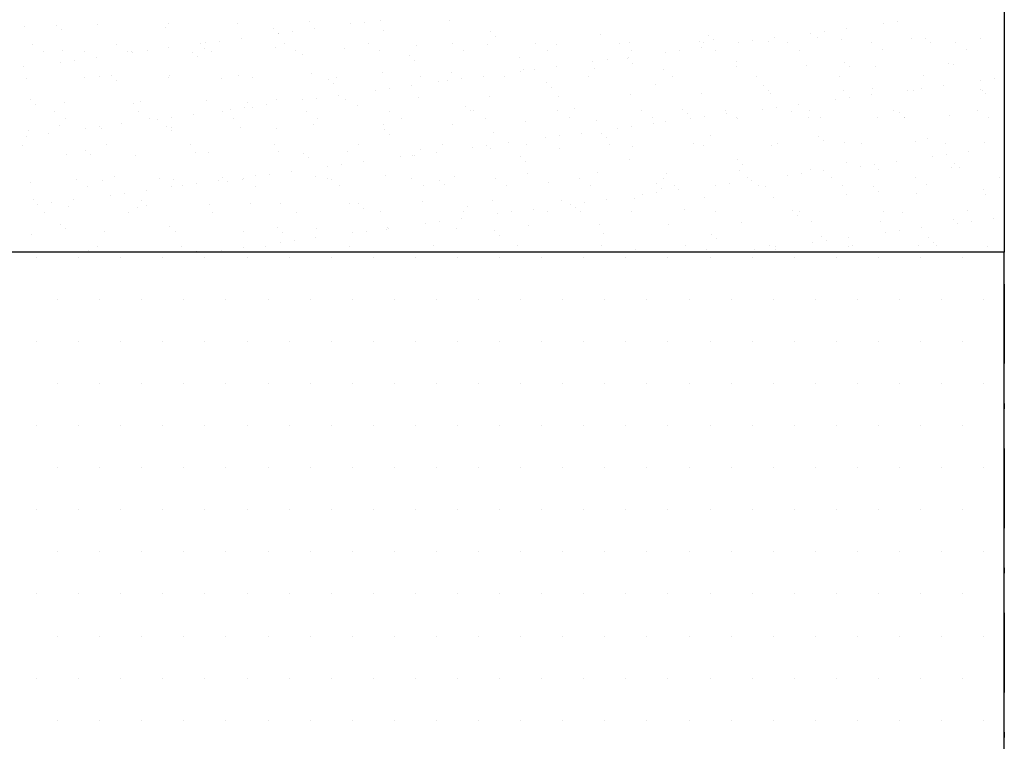
# Model space of a CAD drawing. Extents: x -4790669 to -2394592, y -9641653 to -4820322.
# Drawn here: x -2394685 to -2394667, y -4820779 to -4820765 of the extents above; entities that cross this region are included whole.
import ezdxf

# ---------------------------------------------------------------- set-up
doc = ezdxf.new("R2010")
doc.units = 0
doc.header["$MEASUREMENT"] = 0
doc.linetypes.add('TRATTOPUNTO', pattern=[1, 0.5, -0.25, 0, -0.25])
for name, color, linetype in [('R-Sez-Livelletta', 1, 'Continuous'), ('R-Tratt', 153, 'Continuous'), ('X-Cong', 3, 'Continuous')]:
    doc.layers.add(name, color=color, linetype=linetype)

msp = doc.modelspace()

# ---------------------------------------------------------------- linework, layer by layer
at = {"layer": 'R-Sez-Livelletta', "color": 7, "linetype": 'TRATTOPUNTO', "ltscale": 3}
msp.add_line((-2394666.756, -4820751.462), (-2394666.756, -4820811.462), dxfattribs=at)
at = {"layer": 'R-Sez-Livelletta'}
msp.add_line((-2394666.756, -4820769.462), (-2394741.756, -4820769.462), dxfattribs=at)
at = {"layer": 'R-Tratt'}
for p, q in [((-2394683.849, -4820765.164), (-2394683.849, -4820765.164)), ((-2394682.519, -4820765.147), (-2394682.519, -4820765.147)), ((-2394681.22, -4820765.153), (-2394681.22, -4820765.153)), ((-2394679.848, -4820765.103), (-2394679.848, -4820765.103)), ((-2394679.081, -4820765.156), (-2394679.081, -4820765.156)), ((-2394678.817, -4820765.122), (-2394678.817, -4820765.122)), ((-2394678.518, -4820765.086), (-2394678.518, -4820765.086)), ((-2394677.219, -4820765.093), (-2394677.219, -4820765.093)), ((-2394669.041, -4820765.15), (-2394669.041, -4820765.15)), ((-2394668.777, -4820765.115), (-2394668.777, -4820765.115)), ((-2394685.221, -4820765.213), (-2394685.221, -4820765.213)), ((-2394684.628, -4820765.181), (-2394684.628, -4820765.181)), ((-2394684.535, -4820765.267), (-2394684.535, -4820765.267)), ((-2394682.565, -4820765.226), (-2394682.565, -4820765.226)), ((-2394680.533, -4820765.243), (-2394680.533, -4820765.243)), ((-2394680.449, -4820765.336), (-2394680.449, -4820765.336)), ((-2394680.439, -4820765.329), (-2394680.439, -4820765.329)), ((-2394680.184, -4820765.302), (-2394680.184, -4820765.302)), ((-2394679.771, -4820765.247), (-2394679.771, -4820765.247)), ((-2394678.47, -4820765.288), (-2394678.47, -4820765.288)), ((-2394676.437, -4820765.306), (-2394676.437, -4820765.306)), ((-2394674.375, -4820765.351), (-2394674.375, -4820765.351)), ((-2394670.408, -4820765.33), (-2394670.408, -4820765.33)), ((-2394670.144, -4820765.295), (-2394670.144, -4820765.295)), ((-2394669.731, -4820765.241), (-2394669.731, -4820765.241)), ((-2394685.078, -4820765.539), (-2394685.078, -4820765.539)), ((-2394683.496, -4820765.536), (-2394683.496, -4820765.536)), ((-2394681.914, -4820765.533), (-2394681.914, -4820765.533)), ((-2394681.816, -4820765.516), (-2394681.816, -4820765.516)), ((-2394681.552, -4820765.482), (-2394681.552, -4820765.482)), ((-2394681.139, -4820765.427), (-2394681.139, -4820765.427)), ((-2394680.332, -4820765.531), (-2394680.332, -4820765.531)), ((-2394678.75, -4820765.528), (-2394678.75, -4820765.528)), ((-2394677.168, -4820765.525), (-2394677.168, -4820765.525)), ((-2394676.501, -4820765.546), (-2394676.501, -4820765.546)), ((-2394676.344, -4820765.392), (-2394676.344, -4820765.392)), ((-2394675.586, -4820765.522), (-2394675.586, -4820765.522)), ((-2394674.004, -4820765.519), (-2394674.004, -4820765.519)), ((-2394673.83, -4820765.503), (-2394673.83, -4820765.503)), ((-2394672.5, -4820765.486), (-2394672.5, -4820765.486)), ((-2394672.422, -4820765.516), (-2394672.422, -4820765.516)), ((-2394672.342, -4820765.368), (-2394672.342, -4820765.368)), ((-2394672.248, -4820765.454), (-2394672.248, -4820765.454)), ((-2394671.776, -4820765.51), (-2394671.776, -4820765.51)), ((-2394671.511, -4820765.475), (-2394671.511, -4820765.475)), ((-2394671.201, -4820765.492), (-2394671.201, -4820765.492)), ((-2394671.098, -4820765.421), (-2394671.098, -4820765.421)), ((-2394670.84, -4820765.513), (-2394670.84, -4820765.513)), ((-2394670.279, -4820765.413), (-2394670.279, -4820765.413)), ((-2394669.829, -4820765.442), (-2394669.829, -4820765.442)), ((-2394669.258, -4820765.51), (-2394669.258, -4820765.51)), ((-2394668.499, -4820765.425), (-2394668.499, -4820765.425)), ((-2394668.246, -4820765.431), (-2394668.246, -4820765.431)), ((-2394668.153, -4820765.516), (-2394668.153, -4820765.516)), ((-2394667.676, -4820765.508), (-2394667.676, -4820765.508)), ((-2394667.199, -4820765.432), (-2394667.199, -4820765.432)), ((-2394684.864, -4820765.676), (-2394684.864, -4820765.676)), ((-2394684.504, -4820765.666), (-2394684.504, -4820765.666)), ((-2394684.093, -4820765.672), (-2394684.093, -4820765.672)), ((-2394683.282, -4820765.673), (-2394683.282, -4820765.673)), ((-2394683.204, -4820765.672), (-2394683.204, -4820765.672)), ((-2394683.184, -4820765.696), (-2394683.184, -4820765.696)), ((-2394682.919, -4820765.662), (-2394682.919, -4820765.662)), ((-2394682.506, -4820765.607), (-2394682.506, -4820765.607)), ((-2394682.06, -4820765.689), (-2394682.06, -4820765.689)), ((-2394681.832, -4820765.623), (-2394681.832, -4820765.623)), ((-2394681.7, -4820765.67), (-2394681.7, -4820765.67)), ((-2394680.503, -4820765.606), (-2394680.503, -4820765.606)), ((-2394680.118, -4820765.667), (-2394680.118, -4820765.667)), ((-2394679.997, -4820765.734), (-2394679.997, -4820765.734)), ((-2394679.203, -4820765.612), (-2394679.203, -4820765.612)), ((-2394678.536, -4820765.664), (-2394678.536, -4820765.664)), ((-2394677.831, -4820765.563), (-2394677.831, -4820765.563)), ((-2394676.954, -4820765.661), (-2394676.954, -4820765.661)), ((-2394675.372, -4820765.658), (-2394675.372, -4820765.658)), ((-2394675.202, -4820765.552), (-2394675.202, -4820765.552)), ((-2394673.79, -4820765.655), (-2394673.79, -4820765.655)), ((-2394673.143, -4820765.69), (-2394673.143, -4820765.69)), ((-2394672.879, -4820765.655), (-2394672.879, -4820765.655)), ((-2394672.466, -4820765.601), (-2394672.466, -4820765.601)), ((-2394672.208, -4820765.653), (-2394672.208, -4820765.653)), ((-2394670.626, -4820765.65), (-2394670.626, -4820765.65)), ((-2394669.044, -4820765.647), (-2394669.044, -4820765.647)), ((-2394667.462, -4820765.644), (-2394667.462, -4820765.644)), ((-2394684.551, -4820765.876), (-2394684.551, -4820765.876)), ((-2394684.287, -4820765.842), (-2394684.287, -4820765.842)), ((-2394683.874, -4820765.787), (-2394683.874, -4820765.787)), ((-2394681.966, -4820765.775), (-2394681.966, -4820765.775)), ((-2394677.964, -4820765.752), (-2394677.964, -4820765.752)), ((-2394677.871, -4820765.837), (-2394677.871, -4820765.837)), ((-2394675.902, -4820765.797), (-2394675.902, -4820765.797)), ((-2394674.511, -4820765.87), (-2394674.511, -4820765.87)), ((-2394674.246, -4820765.835), (-2394674.246, -4820765.835)), ((-2394673.869, -4820765.814), (-2394673.869, -4820765.814)), ((-2394673.833, -4820765.781), (-2394673.833, -4820765.781)), ((-2394673.775, -4820765.9), (-2394673.775, -4820765.9)), ((-2394671.806, -4820765.859), (-2394671.806, -4820765.859)), ((-2394669.774, -4820765.876), (-2394669.774, -4820765.876)), ((-2394667.812, -4820765.902), (-2394667.812, -4820765.902)), ((-2394685.241, -4820765.967), (-2394685.241, -4820765.967)), ((-2394679.816, -4820766.082), (-2394679.816, -4820766.082)), ((-2394678.486, -4820766.065), (-2394678.486, -4820766.065)), ((-2394677.187, -4820766.071), (-2394677.187, -4820766.071)), ((-2394675.878, -4820766.05), (-2394675.878, -4820766.05)), ((-2394675.814, -4820766.022), (-2394675.814, -4820766.022)), ((-2394675.614, -4820766.015), (-2394675.614, -4820766.015)), ((-2394675.201, -4820765.961), (-2394675.201, -4820765.961)), ((-2394674.485, -4820766.005), (-2394674.485, -4820766.005)), ((-2394673.185, -4820766.011), (-2394673.185, -4820766.011)), ((-2394671.813, -4820765.962), (-2394671.813, -4820765.962)), ((-2394670.483, -4820765.945), (-2394670.483, -4820765.945)), ((-2394669.68, -4820765.962), (-2394669.68, -4820765.962)), ((-2394669.184, -4820765.951), (-2394669.184, -4820765.951)), ((-2394667.711, -4820765.921), (-2394667.711, -4820765.921)), ((-2394685.189, -4820766.192), (-2394685.189, -4820766.192)), ((-2394684.093, -4820766.167), (-2394684.093, -4820766.167)), ((-2394683.817, -4820766.142), (-2394683.817, -4820766.142)), ((-2394683.587, -4820766.135), (-2394683.587, -4820766.135)), ((-2394683.493, -4820766.221), (-2394683.493, -4820766.221)), ((-2394682.511, -4820766.164), (-2394682.511, -4820766.164)), ((-2394682.487, -4820766.125), (-2394682.487, -4820766.125)), ((-2394681.524, -4820766.18), (-2394681.524, -4820766.18)), ((-2394681.188, -4820766.132), (-2394681.188, -4820766.132)), ((-2394680.929, -4820766.161), (-2394680.929, -4820766.161)), ((-2394679.491, -4820766.198), (-2394679.491, -4820766.198)), ((-2394679.398, -4820766.283), (-2394679.398, -4820766.283)), ((-2394679.347, -4820766.158), (-2394679.347, -4820766.158)), ((-2394677.765, -4820766.155), (-2394677.765, -4820766.155)), ((-2394677.429, -4820766.242), (-2394677.429, -4820766.242)), ((-2394677.246, -4820766.23), (-2394677.246, -4820766.23)), ((-2394676.981, -4820766.195), (-2394676.981, -4820766.195)), ((-2394676.568, -4820766.141), (-2394676.568, -4820766.141)), ((-2394676.183, -4820766.153), (-2394676.183, -4820766.153)), ((-2394675.396, -4820766.26), (-2394675.396, -4820766.26)), ((-2394674.601, -4820766.15), (-2394674.601, -4820766.15)), ((-2394673.019, -4820766.147), (-2394673.019, -4820766.147)), ((-2394671.437, -4820766.144), (-2394671.437, -4820766.144)), ((-2394669.855, -4820766.141), (-2394669.855, -4820766.141)), ((-2394668.273, -4820766.138), (-2394668.273, -4820766.138)), ((-2394667.205, -4820766.223), (-2394667.205, -4820766.223)), ((-2394666.941, -4820766.189), (-2394666.941, -4820766.189)), ((-2394678.613, -4820766.41), (-2394678.613, -4820766.41)), ((-2394678.349, -4820766.375), (-2394678.349, -4820766.375)), ((-2394677.936, -4820766.321), (-2394677.936, -4820766.321)), ((-2394675.302, -4820766.346), (-2394675.302, -4820766.346)), ((-2394673.333, -4820766.305), (-2394673.333, -4820766.305)), ((-2394672.468, -4820766.464), (-2394672.468, -4820766.464)), ((-2394671.301, -4820766.322), (-2394671.301, -4820766.322)), ((-2394671.207, -4820766.408), (-2394671.207, -4820766.408)), ((-2394671.169, -4820766.471), (-2394671.169, -4820766.471)), ((-2394669.797, -4820766.421), (-2394669.797, -4820766.421)), ((-2394669.238, -4820766.367), (-2394669.238, -4820766.367)), ((-2394668.573, -4820766.403), (-2394668.573, -4820766.403)), ((-2394668.467, -4820766.404), (-2394668.467, -4820766.404)), ((-2394668.308, -4820766.369), (-2394668.308, -4820766.369)), ((-2394667.895, -4820766.314), (-2394667.895, -4820766.314)), ((-2394667.205, -4820766.385), (-2394667.205, -4820766.385)), ((-2394667.167, -4820766.41), (-2394667.167, -4820766.41)), ((-2394667.112, -4820766.47), (-2394667.112, -4820766.47)), ((-2394685.114, -4820766.581), (-2394685.114, -4820766.581)), ((-2394684.472, -4820766.645), (-2394684.472, -4820766.645)), ((-2394683.172, -4820766.651), (-2394683.172, -4820766.651)), ((-2394683.051, -4820766.626), (-2394683.051, -4820766.626)), ((-2394681.8, -4820766.602), (-2394681.8, -4820766.602)), ((-2394681.019, -4820766.643), (-2394681.019, -4820766.643)), ((-2394680.471, -4820766.585), (-2394680.471, -4820766.585)), ((-2394679.98, -4820766.59), (-2394679.98, -4820766.59)), ((-2394679.716, -4820766.555), (-2394679.716, -4820766.555)), ((-2394679.303, -4820766.501), (-2394679.303, -4820766.501)), ((-2394679.171, -4820766.591), (-2394679.171, -4820766.591)), ((-2394677.799, -4820766.542), (-2394677.799, -4820766.542)), ((-2394676.469, -4820766.525), (-2394676.469, -4820766.525)), ((-2394675.17, -4820766.531), (-2394675.17, -4820766.531)), ((-2394673.798, -4820766.481), (-2394673.798, -4820766.481)), ((-2394669.94, -4820766.583), (-2394669.94, -4820766.583)), ((-2394669.676, -4820766.549), (-2394669.676, -4820766.549)), ((-2394669.263, -4820766.494), (-2394669.263, -4820766.494)), ((-2394685.02, -4820766.667), (-2394685.02, -4820766.667)), ((-2394684.668, -4820766.811), (-2394684.668, -4820766.811)), ((-2394683.086, -4820766.808), (-2394683.086, -4820766.808)), ((-2394681.504, -4820766.805), (-2394681.504, -4820766.805)), ((-2394681.348, -4820766.77), (-2394681.348, -4820766.77)), ((-2394681.083, -4820766.735), (-2394681.083, -4820766.735)), ((-2394680.925, -4820766.729), (-2394680.925, -4820766.729)), ((-2394680.67, -4820766.681), (-2394680.67, -4820766.681)), ((-2394679.922, -4820766.803), (-2394679.922, -4820766.803)), ((-2394678.956, -4820766.688), (-2394678.956, -4820766.688)), ((-2394678.34, -4820766.8), (-2394678.34, -4820766.8)), ((-2394676.923, -4820766.706), (-2394676.923, -4820766.706)), ((-2394676.83, -4820766.792), (-2394676.83, -4820766.792)), ((-2394676.758, -4820766.797), (-2394676.758, -4820766.797)), ((-2394675.176, -4820766.794), (-2394675.176, -4820766.794)), ((-2394674.86, -4820766.751), (-2394674.86, -4820766.751)), ((-2394673.594, -4820766.791), (-2394673.594, -4820766.791)), ((-2394672.828, -4820766.768), (-2394672.828, -4820766.768)), ((-2394672.012, -4820766.788), (-2394672.012, -4820766.788)), ((-2394671.307, -4820766.763), (-2394671.307, -4820766.763)), ((-2394671.043, -4820766.729), (-2394671.043, -4820766.729)), ((-2394670.765, -4820766.813), (-2394670.765, -4820766.813)), ((-2394670.63, -4820766.674), (-2394670.63, -4820766.674)), ((-2394670.43, -4820766.785), (-2394670.43, -4820766.785)), ((-2394668.848, -4820766.782), (-2394668.848, -4820766.782)), ((-2394668.732, -4820766.831), (-2394668.732, -4820766.831)), ((-2394667.266, -4820766.78), (-2394667.266, -4820766.78)), ((-2394684.454, -4820766.948), (-2394684.454, -4820766.948)), ((-2394682.872, -4820766.945), (-2394682.872, -4820766.945)), ((-2394682.715, -4820766.95), (-2394682.715, -4820766.95)), ((-2394682.451, -4820766.915), (-2394682.451, -4820766.915)), ((-2394682.038, -4820766.861), (-2394682.038, -4820766.861)), ((-2394681.29, -4820766.942), (-2394681.29, -4820766.942)), ((-2394679.708, -4820766.939), (-2394679.708, -4820766.939)), ((-2394678.126, -4820766.936), (-2394678.126, -4820766.936)), ((-2394676.544, -4820766.933), (-2394676.544, -4820766.933)), ((-2394675.782, -4820767.001), (-2394675.782, -4820767.001)), ((-2394674.962, -4820766.93), (-2394674.962, -4820766.93)), ((-2394674.453, -4820766.984), (-2394674.453, -4820766.984)), ((-2394673.38, -4820766.928), (-2394673.38, -4820766.928)), ((-2394673.365, -4820767.034), (-2394673.365, -4820767.034)), ((-2394673.153, -4820766.99), (-2394673.153, -4820766.99)), ((-2394672.734, -4820766.854), (-2394672.734, -4820766.854)), ((-2394672.675, -4820766.943), (-2394672.675, -4820766.943)), ((-2394672.41, -4820766.909), (-2394672.41, -4820766.909)), ((-2394671.997, -4820766.854), (-2394671.997, -4820766.854)), ((-2394671.798, -4820766.925), (-2394671.798, -4820766.925)), ((-2394671.781, -4820766.941), (-2394671.781, -4820766.941)), ((-2394670.451, -4820766.924), (-2394670.451, -4820766.924)), ((-2394670.216, -4820766.922), (-2394670.216, -4820766.922)), ((-2394669.152, -4820766.93), (-2394669.152, -4820766.93)), ((-2394668.639, -4820766.916), (-2394668.639, -4820766.916)), ((-2394668.634, -4820766.919), (-2394668.634, -4820766.919)), ((-2394667.78, -4820766.881), (-2394667.78, -4820766.881)), ((-2394667.052, -4820766.916), (-2394667.052, -4820766.916)), ((-2394685.157, -4820767.171), (-2394685.157, -4820767.171)), ((-2394684.578, -4820767.072), (-2394684.578, -4820767.072)), ((-2394684.083, -4820767.13), (-2394684.083, -4820767.13)), ((-2394683.818, -4820767.095), (-2394683.818, -4820767.095)), ((-2394683.785, -4820767.121), (-2394683.785, -4820767.121)), ((-2394683.405, -4820767.041), (-2394683.405, -4820767.041)), ((-2394682.546, -4820767.089), (-2394682.546, -4820767.089)), ((-2394682.455, -4820767.104), (-2394682.455, -4820767.104)), ((-2394682.452, -4820767.175), (-2394682.452, -4820767.175)), ((-2394681.156, -4820767.11), (-2394681.156, -4820767.11)), ((-2394680.483, -4820767.134), (-2394680.483, -4820767.134)), ((-2394679.784, -4820767.061), (-2394679.784, -4820767.061)), ((-2394678.454, -4820767.044), (-2394678.454, -4820767.044)), ((-2394678.45, -4820767.152), (-2394678.45, -4820767.152)), ((-2394677.155, -4820767.05), (-2394677.155, -4820767.05)), ((-2394676.388, -4820767.197), (-2394676.388, -4820767.197)), ((-2394674.732, -4820767.214), (-2394674.732, -4820767.214)), ((-2394674.355, -4820767.214), (-2394674.355, -4820767.214)), ((-2394674.042, -4820767.124), (-2394674.042, -4820767.124)), ((-2394673.778, -4820767.089), (-2394673.778, -4820767.089)), ((-2394685.186, -4820767.275), (-2394685.186, -4820767.275)), ((-2394684.773, -4820767.221), (-2394684.773, -4820767.221)), ((-2394678.357, -4820767.237), (-2394678.357, -4820767.237)), ((-2394676.1, -4820767.394), (-2394676.1, -4820767.394)), ((-2394675.41, -4820767.304), (-2394675.41, -4820767.304)), ((-2394675.145, -4820767.269), (-2394675.145, -4820767.269)), ((-2394674.261, -4820767.3), (-2394674.261, -4820767.3)), ((-2394672.292, -4820767.259), (-2394672.292, -4820767.259)), ((-2394670.259, -4820767.276), (-2394670.259, -4820767.276)), ((-2394670.166, -4820767.362), (-2394670.166, -4820767.362)), ((-2394669.765, -4820767.4), (-2394669.765, -4820767.4)), ((-2394668.435, -4820767.383), (-2394668.435, -4820767.383)), ((-2394668.197, -4820767.321), (-2394668.197, -4820767.321)), ((-2394667.135, -4820767.389), (-2394667.135, -4820767.389)), ((-2394685.264, -4820767.442), (-2394685.264, -4820767.442)), ((-2394684.073, -4820767.535), (-2394684.073, -4820767.535)), ((-2394683.682, -4820767.439), (-2394683.682, -4820767.439)), ((-2394682.1, -4820767.436), (-2394682.1, -4820767.436)), ((-2394682.01, -4820767.58), (-2394682.01, -4820767.58)), ((-2394681.768, -4820767.58), (-2394681.768, -4820767.58)), ((-2394680.518, -4820767.433), (-2394680.518, -4820767.433)), ((-2394680.439, -4820767.564), (-2394680.439, -4820767.564)), ((-2394679.139, -4820767.57), (-2394679.139, -4820767.57)), ((-2394678.937, -4820767.43), (-2394678.937, -4820767.43)), ((-2394677.767, -4820767.52), (-2394677.767, -4820767.52)), ((-2394677.467, -4820767.574), (-2394677.467, -4820767.574)), ((-2394677.355, -4820767.427), (-2394677.355, -4820767.427)), ((-2394676.777, -4820767.484), (-2394676.777, -4820767.484)), ((-2394676.513, -4820767.449), (-2394676.513, -4820767.449)), ((-2394676.437, -4820767.503), (-2394676.437, -4820767.503)), ((-2394675.773, -4820767.425), (-2394675.773, -4820767.425)), ((-2394675.138, -4820767.51), (-2394675.138, -4820767.51)), ((-2394674.191, -4820767.422), (-2394674.191, -4820767.422)), ((-2394673.766, -4820767.46), (-2394673.766, -4820767.46)), ((-2394672.609, -4820767.419), (-2394672.609, -4820767.419)), ((-2394672.436, -4820767.443), (-2394672.436, -4820767.443)), ((-2394671.137, -4820767.449), (-2394671.137, -4820767.449)), ((-2394671.027, -4820767.416), (-2394671.027, -4820767.416)), ((-2394669.445, -4820767.413), (-2394669.445, -4820767.413)), ((-2394667.863, -4820767.41), (-2394667.863, -4820767.41)), ((-2394667.427, -4820767.568), (-2394667.427, -4820767.568)), ((-2394684.44, -4820767.624), (-2394684.44, -4820767.624)), ((-2394683.979, -4820767.621), (-2394683.979, -4820767.621)), ((-2394683.14, -4820767.63), (-2394683.14, -4820767.63)), ((-2394679.977, -4820767.597), (-2394679.977, -4820767.597)), ((-2394679.884, -4820767.683), (-2394679.884, -4820767.683)), ((-2394678.835, -4820767.754), (-2394678.835, -4820767.754)), ((-2394678.145, -4820767.664), (-2394678.145, -4820767.664)), ((-2394677.915, -4820767.642), (-2394677.915, -4820767.642)), ((-2394677.88, -4820767.629), (-2394677.88, -4820767.629)), ((-2394675.882, -4820767.66), (-2394675.882, -4820767.66)), ((-2394675.788, -4820767.746), (-2394675.788, -4820767.746)), ((-2394673.819, -4820767.705), (-2394673.819, -4820767.705)), ((-2394671.787, -4820767.722), (-2394671.787, -4820767.722)), ((-2394669.724, -4820767.767), (-2394669.724, -4820767.767)), ((-2394668.794, -4820767.748), (-2394668.794, -4820767.748)), ((-2394668.104, -4820767.657), (-2394668.104, -4820767.657)), ((-2394667.84, -4820767.622), (-2394667.84, -4820767.622)), ((-2394680.202, -4820767.934), (-2394680.202, -4820767.934)), ((-2394679.512, -4820767.844), (-2394679.512, -4820767.844)), ((-2394679.248, -4820767.809), (-2394679.248, -4820767.809)), ((-2394674.421, -4820767.963), (-2394674.421, -4820767.963)), ((-2394671.749, -4820767.92), (-2394671.749, -4820767.92)), ((-2394671.693, -4820767.808), (-2394671.693, -4820767.808)), ((-2394670.419, -4820767.903), (-2394670.419, -4820767.903)), ((-2394670.162, -4820767.928), (-2394670.162, -4820767.928)), ((-2394669.472, -4820767.837), (-2394669.472, -4820767.837)), ((-2394669.207, -4820767.802), (-2394669.207, -4820767.802)), ((-2394669.12, -4820767.909), (-2394669.12, -4820767.909)), ((-2394667.748, -4820767.859), (-2394667.748, -4820767.859)), ((-2394667.691, -4820767.785), (-2394667.691, -4820767.785)), ((-2394667.597, -4820767.87), (-2394667.597, -4820767.87)), ((-2394684.258, -4820768.083), (-2394684.258, -4820768.083)), ((-2394683.753, -4820768.1), (-2394683.753, -4820768.1)), ((-2394683.537, -4820768.026), (-2394683.537, -4820768.026)), ((-2394682.676, -4820768.08), (-2394682.676, -4820768.08)), ((-2394682.423, -4820768.083), (-2394682.423, -4820768.083)), ((-2394681.569, -4820768.114), (-2394681.569, -4820768.114)), ((-2394681.505, -4820768.043), (-2394681.505, -4820768.043)), ((-2394681.411, -4820768.129), (-2394681.411, -4820768.129)), ((-2394681.124, -4820768.089), (-2394681.124, -4820768.089)), ((-2394681.094, -4820768.078), (-2394681.094, -4820768.078)), ((-2394680.879, -4820768.024), (-2394680.879, -4820768.024)), ((-2394680.615, -4820767.989), (-2394680.615, -4820767.989)), ((-2394679.752, -4820768.04), (-2394679.752, -4820768.04)), ((-2394679.512, -4820768.075), (-2394679.512, -4820768.075)), ((-2394679.442, -4820768.088), (-2394679.442, -4820768.088)), ((-2394678.422, -4820768.023), (-2394678.422, -4820768.023)), ((-2394677.93, -4820768.072), (-2394677.93, -4820768.072)), ((-2394677.409, -4820768.106), (-2394677.409, -4820768.106)), ((-2394677.123, -4820768.029), (-2394677.123, -4820768.029)), ((-2394676.348, -4820768.069), (-2394676.348, -4820768.069)), ((-2394675.75, -4820767.98), (-2394675.75, -4820767.98)), ((-2394674.766, -4820768.066), (-2394674.766, -4820768.066)), ((-2394673.184, -4820768.063), (-2394673.184, -4820768.063)), ((-2394673.121, -4820767.969), (-2394673.121, -4820767.969)), ((-2394671.602, -4820768.06), (-2394671.602, -4820768.06)), ((-2394671.529, -4820768.108), (-2394671.529, -4820768.108)), ((-2394670.839, -4820768.017), (-2394670.839, -4820768.017)), ((-2394670.575, -4820767.982), (-2394670.575, -4820767.982)), ((-2394670.02, -4820768.057), (-2394670.02, -4820768.057)), ((-2394668.438, -4820768.055), (-2394668.438, -4820768.055)), ((-2394666.856, -4820768.052), (-2394666.856, -4820768.052)), ((-2394685.125, -4820768.149), (-2394685.125, -4820768.149)), ((-2394684.043, -4820768.22), (-2394684.043, -4820768.22)), ((-2394682.937, -4820768.294), (-2394682.937, -4820768.294)), ((-2394682.461, -4820768.217), (-2394682.461, -4820768.217)), ((-2394682.247, -4820768.204), (-2394682.247, -4820768.204)), ((-2394681.982, -4820768.169), (-2394681.982, -4820768.169)), ((-2394680.879, -4820768.214), (-2394680.879, -4820768.214)), ((-2394679.297, -4820768.211), (-2394679.297, -4820768.211)), ((-2394677.715, -4820768.208), (-2394677.715, -4820768.208)), ((-2394677.315, -4820768.192), (-2394677.315, -4820768.192)), ((-2394676.133, -4820768.205), (-2394676.133, -4820768.205)), ((-2394675.346, -4820768.151), (-2394675.346, -4820768.151)), ((-2394674.551, -4820768.203), (-2394674.551, -4820768.203)), ((-2394673.314, -4820768.168), (-2394673.314, -4820768.168)), ((-2394673.22, -4820768.254), (-2394673.22, -4820768.254)), ((-2394672.969, -4820768.2), (-2394672.969, -4820768.2)), ((-2394672.897, -4820768.288), (-2394672.897, -4820768.288)), ((-2394672.206, -4820768.197), (-2394672.206, -4820768.197)), ((-2394671.942, -4820768.162), (-2394671.942, -4820768.162)), ((-2394671.388, -4820768.197), (-2394671.388, -4820768.197)), ((-2394671.251, -4820768.213), (-2394671.251, -4820768.213)), ((-2394669.806, -4820768.194), (-2394669.806, -4820768.194)), ((-2394669.218, -4820768.23), (-2394669.218, -4820768.23)), ((-2394669.125, -4820768.316), (-2394669.125, -4820768.316)), ((-2394668.224, -4820768.191), (-2394668.224, -4820768.191)), ((-2394667.155, -4820768.275), (-2394667.155, -4820768.275)), ((-2394685.064, -4820768.472), (-2394685.064, -4820768.472)), ((-2394684.304, -4820768.475), (-2394684.304, -4820768.475)), ((-2394683.614, -4820768.384), (-2394683.614, -4820768.384)), ((-2394683.35, -4820768.349), (-2394683.35, -4820768.349)), ((-2394683.032, -4820768.489), (-2394683.032, -4820768.489)), ((-2394677.735, -4820768.499), (-2394677.735, -4820768.499)), ((-2394676.405, -4820768.482), (-2394676.405, -4820768.482)), ((-2394675.106, -4820768.488), (-2394675.106, -4820768.488)), ((-2394674.264, -4820768.468), (-2394674.264, -4820768.468)), ((-2394673.734, -4820768.439), (-2394673.734, -4820768.439)), ((-2394673.574, -4820768.377), (-2394673.574, -4820768.377)), ((-2394673.31, -4820768.342), (-2394673.31, -4820768.342)), ((-2394672.404, -4820768.422), (-2394672.404, -4820768.422)), ((-2394671.105, -4820768.428), (-2394671.105, -4820768.428)), ((-2394669.733, -4820768.379), (-2394669.733, -4820768.379)), ((-2394668.403, -4820768.362), (-2394668.403, -4820768.362)), ((-2394667.103, -4820768.368), (-2394667.103, -4820768.368)), ((-2394684.982, -4820768.564), (-2394684.982, -4820768.564)), ((-2394684.717, -4820768.529), (-2394684.717, -4820768.529)), ((-2394684.408, -4820768.603), (-2394684.408, -4820768.603)), ((-2394683.108, -4820768.609), (-2394683.108, -4820768.609)), ((-2394682.938, -4820768.575), (-2394682.938, -4820768.575)), ((-2394681.736, -4820768.559), (-2394681.736, -4820768.559)), ((-2394680.969, -4820768.534), (-2394680.969, -4820768.534)), ((-2394680.407, -4820768.542), (-2394680.407, -4820768.542)), ((-2394680.108, -4820768.705), (-2394680.108, -4820768.705)), ((-2394679.107, -4820768.549), (-2394679.107, -4820768.549)), ((-2394678.936, -4820768.552), (-2394678.936, -4820768.552)), ((-2394678.843, -4820768.637), (-2394678.843, -4820768.637)), ((-2394678.526, -4820768.702), (-2394678.526, -4820768.702)), ((-2394676.944, -4820768.7), (-2394676.944, -4820768.7)), ((-2394676.873, -4820768.597), (-2394676.873, -4820768.597)), ((-2394676.044, -4820768.702), (-2394676.044, -4820768.702)), ((-2394675.631, -4820768.648), (-2394675.631, -4820768.648)), ((-2394675.362, -4820768.697), (-2394675.362, -4820768.697)), ((-2394674.941, -4820768.557), (-2394674.941, -4820768.557)), ((-2394674.841, -4820768.614), (-2394674.841, -4820768.614)), ((-2394674.747, -4820768.7), (-2394674.747, -4820768.7)), ((-2394674.677, -4820768.522), (-2394674.677, -4820768.522)), ((-2394673.78, -4820768.694), (-2394673.78, -4820768.694)), ((-2394672.778, -4820768.659), (-2394672.778, -4820768.659)), ((-2394672.198, -4820768.691), (-2394672.198, -4820768.691)), ((-2394670.745, -4820768.676), (-2394670.745, -4820768.676)), ((-2394670.616, -4820768.688), (-2394670.616, -4820768.688)), ((-2394669.034, -4820768.685), (-2394669.034, -4820768.685)), ((-2394667.452, -4820768.682), (-2394667.452, -4820768.682)), ((-2394684.854, -4820768.714), (-2394684.854, -4820768.714)), ((-2394683.272, -4820768.711), (-2394683.272, -4820768.711)), ((-2394681.69, -4820768.708), (-2394681.69, -4820768.708)), ((-2394677.412, -4820768.882), (-2394677.412, -4820768.882)), ((-2394676.999, -4820768.828), (-2394676.999, -4820768.828)), ((-2394676.309, -4820768.737), (-2394676.309, -4820768.737)), ((-2394670.652, -4820768.762), (-2394670.652, -4820768.762)), ((-2394670.387, -4820768.881), (-2394670.387, -4820768.881)), ((-2394669.088, -4820768.888), (-2394669.088, -4820768.888)), ((-2394668.683, -4820768.721), (-2394668.683, -4820768.721)), ((-2394667.716, -4820768.838), (-2394667.716, -4820768.838)), ((-2394667.371, -4820768.876), (-2394667.371, -4820768.876)), ((-2394666.958, -4820768.821), (-2394666.958, -4820768.821)), ((-2394684.559, -4820768.935), (-2394684.559, -4820768.935)), ((-2394684.465, -4820769.021), (-2394684.465, -4820769.021)), ((-2394682.496, -4820768.98), (-2394682.496, -4820768.98)), ((-2394682.391, -4820769.062), (-2394682.391, -4820769.062)), ((-2394681.092, -4820769.068), (-2394681.092, -4820769.068)), ((-2394680.463, -4820768.997), (-2394680.463, -4820768.997)), ((-2394679.72, -4820769.019), (-2394679.72, -4820769.019)), ((-2394678.779, -4820769.062), (-2394678.779, -4820769.062)), ((-2394678.401, -4820769.042), (-2394678.401, -4820769.042)), ((-2394678.39, -4820769.002), (-2394678.39, -4820769.002)), ((-2394678.366, -4820769.008), (-2394678.366, -4820769.008)), ((-2394677.676, -4820768.917), (-2394677.676, -4820768.917)), ((-2394677.091, -4820769.008), (-2394677.091, -4820769.008)), ((-2394676.368, -4820769.06), (-2394676.368, -4820769.06)), ((-2394675.718, -4820768.958), (-2394675.718, -4820768.958)), ((-2394674.389, -4820768.942), (-2394674.389, -4820768.942)), ((-2394673.089, -4820768.948), (-2394673.089, -4820768.948)), ((-2394671.717, -4820768.898), (-2394671.717, -4820768.898)), ((-2394668.739, -4820769.056), (-2394668.739, -4820769.056)), ((-2394668.326, -4820769.001), (-2394668.326, -4820769.001)), ((-2394667.636, -4820768.911), (-2394667.636, -4820768.911)), ((-2394685.093, -4820769.128), (-2394685.093, -4820769.128)), ((-2394683.721, -4820769.079), (-2394683.721, -4820769.079)), ((-2394680.37, -4820769.083), (-2394680.37, -4820769.083)), ((-2394680.147, -4820769.242), (-2394680.147, -4820769.242)), ((-2394679.734, -4820769.188), (-2394679.734, -4820769.188)), ((-2394679.044, -4820769.097), (-2394679.044, -4820769.097)), ((-2394676.274, -4820769.146), (-2394676.274, -4820769.146)), ((-2394674.305, -4820769.105), (-2394674.305, -4820769.105)), ((-2394672.272, -4820769.122), (-2394672.272, -4820769.122)), ((-2394672.179, -4820769.208), (-2394672.179, -4820769.208)), ((-2394670.21, -4820769.167), (-2394670.21, -4820769.167)), ((-2394670.106, -4820769.236), (-2394670.106, -4820769.236)), ((-2394669.693, -4820769.182), (-2394669.693, -4820769.182)), ((-2394669.003, -4820769.091), (-2394669.003, -4820769.091)), ((-2394668.177, -4820769.185), (-2394668.177, -4820769.185)), ((-2394684.023, -4820769.426), (-2394684.023, -4820769.426)), ((-2394683.847, -4820769.355), (-2394683.847, -4820769.355)), ((-2394682.265, -4820769.353), (-2394682.265, -4820769.353)), ((-2394681.99, -4820769.443), (-2394681.99, -4820769.443)), ((-2394681.514, -4820769.422), (-2394681.514, -4820769.422)), ((-2394681.101, -4820769.368), (-2394681.101, -4820769.368)), ((-2394680.683, -4820769.35), (-2394680.683, -4820769.35)), ((-2394680.411, -4820769.277), (-2394680.411, -4820769.277)), ((-2394679.101, -4820769.347), (-2394679.101, -4820769.347)), ((-2394677.519, -4820769.344), (-2394677.519, -4820769.344)), ((-2394675.937, -4820769.341), (-2394675.937, -4820769.341)), ((-2394674.355, -4820769.338), (-2394674.355, -4820769.338)), ((-2394673.702, -4820769.418), (-2394673.702, -4820769.418)), ((-2394672.773, -4820769.335), (-2394672.773, -4820769.335)), ((-2394672.372, -4820769.401), (-2394672.372, -4820769.401)), ((-2394671.474, -4820769.416), (-2394671.474, -4820769.416)), ((-2394671.191, -4820769.332), (-2394671.191, -4820769.332)), ((-2394671.073, -4820769.407), (-2394671.073, -4820769.407)), ((-2394671.061, -4820769.362), (-2394671.061, -4820769.362)), ((-2394670.371, -4820769.271), (-2394670.371, -4820769.271)), ((-2394669.701, -4820769.358), (-2394669.701, -4820769.358)), ((-2394669.609, -4820769.33), (-2394669.609, -4820769.33)), ((-2394668.371, -4820769.341), (-2394668.371, -4820769.341)), ((-2394668.083, -4820769.27), (-2394668.083, -4820769.27)), ((-2394668.027, -4820769.327), (-2394668.027, -4820769.327)), ((-2394667.071, -4820769.347), (-2394667.071, -4820769.347)), ((-2394685.003, -4820769.555), (-2394685.003, -4820769.555)), ((-2394684.209, -4820769.555), (-2394684.209, -4820769.555)), ((-2394683.415, -4820769.555), (-2394683.415, -4820769.555)), ((-2394682.622, -4820769.555), (-2394682.622, -4820769.555)), ((-2394681.828, -4820769.555), (-2394681.828, -4820769.555)), ((-2394681.778, -4820769.457), (-2394681.778, -4820769.457)), ((-2394681.034, -4820769.555), (-2394681.034, -4820769.555)), ((-2394680.24, -4820769.555), (-2394680.24, -4820769.555)), ((-2394679.447, -4820769.555), (-2394679.447, -4820769.555)), ((-2394678.653, -4820769.555), (-2394678.653, -4820769.555)), ((-2394677.859, -4820769.555), (-2394677.859, -4820769.555)), ((-2394677.065, -4820769.555), (-2394677.065, -4820769.555)), ((-2394676.373, -4820769.461), (-2394676.373, -4820769.461)), ((-2394676.272, -4820769.555), (-2394676.272, -4820769.555)), ((-2394675.478, -4820769.555), (-2394675.478, -4820769.555)), ((-2394674.684, -4820769.555), (-2394674.684, -4820769.555)), ((-2394673.89, -4820769.555), (-2394673.89, -4820769.555)), ((-2394673.097, -4820769.555), (-2394673.097, -4820769.555)), ((-2394672.303, -4820769.555), (-2394672.303, -4820769.555)), ((-2394671.738, -4820769.451), (-2394671.738, -4820769.451)), ((-2394671.509, -4820769.555), (-2394671.509, -4820769.555)), ((-2394670.715, -4820769.555), (-2394670.715, -4820769.555)), ((-2394669.922, -4820769.555), (-2394669.922, -4820769.555)), ((-2394669.128, -4820769.555), (-2394669.128, -4820769.555)), ((-2394668.334, -4820769.555), (-2394668.334, -4820769.555)), ((-2394667.54, -4820769.555), (-2394667.54, -4820769.555)), ((-2394684.606, -4820770.349), (-2394684.606, -4820770.349)), ((-2394683.812, -4820770.349), (-2394683.812, -4820770.349)), ((-2394683.018, -4820770.349), (-2394683.018, -4820770.349)), ((-2394682.225, -4820770.349), (-2394682.225, -4820770.349)), ((-2394681.431, -4820770.349), (-2394681.431, -4820770.349)), ((-2394680.637, -4820770.349), (-2394680.637, -4820770.349)), ((-2394679.843, -4820770.349), (-2394679.843, -4820770.349)), ((-2394679.05, -4820770.349), (-2394679.05, -4820770.349)), ((-2394678.256, -4820770.349), (-2394678.256, -4820770.349)), ((-2394677.462, -4820770.349), (-2394677.462, -4820770.349)), ((-2394676.668, -4820770.349), (-2394676.668, -4820770.349)), ((-2394675.875, -4820770.349), (-2394675.875, -4820770.349)), ((-2394675.081, -4820770.349), (-2394675.081, -4820770.349)), ((-2394674.287, -4820770.349), (-2394674.287, -4820770.349)), ((-2394673.493, -4820770.349), (-2394673.493, -4820770.349)), ((-2394672.7, -4820770.349), (-2394672.7, -4820770.349)), ((-2394671.906, -4820770.349), (-2394671.906, -4820770.349)), ((-2394671.112, -4820770.349), (-2394671.112, -4820770.349)), ((-2394670.318, -4820770.349), (-2394670.318, -4820770.349)), ((-2394669.525, -4820770.349), (-2394669.525, -4820770.349)), ((-2394668.731, -4820770.349), (-2394668.731, -4820770.349)), ((-2394667.937, -4820770.349), (-2394667.937, -4820770.349)), ((-2394667.143, -4820770.349), (-2394667.143, -4820770.349)), ((-2394685.003, -4820771.143), (-2394685.003, -4820771.143)), ((-2394684.209, -4820771.143), (-2394684.209, -4820771.143)), ((-2394683.415, -4820771.143), (-2394683.415, -4820771.143)), ((-2394682.622, -4820771.143), (-2394682.622, -4820771.143)), ((-2394681.828, -4820771.143), (-2394681.828, -4820771.143)), ((-2394681.034, -4820771.143), (-2394681.034, -4820771.143)), ((-2394680.24, -4820771.143), (-2394680.24, -4820771.143)), ((-2394679.447, -4820771.143), (-2394679.447, -4820771.143)), ((-2394678.653, -4820771.143), (-2394678.653, -4820771.143)), ((-2394677.859, -4820771.143), (-2394677.859, -4820771.143)), ((-2394677.065, -4820771.143), (-2394677.065, -4820771.143)), ((-2394676.272, -4820771.143), (-2394676.272, -4820771.143)), ((-2394675.478, -4820771.143), (-2394675.478, -4820771.143)), ((-2394674.684, -4820771.143), (-2394674.684, -4820771.143)), ((-2394673.89, -4820771.143), (-2394673.89, -4820771.143)), ((-2394673.097, -4820771.143), (-2394673.097, -4820771.143)), ((-2394672.303, -4820771.143), (-2394672.303, -4820771.143)), ((-2394671.509, -4820771.143), (-2394671.509, -4820771.143)), ((-2394670.715, -4820771.143), (-2394670.715, -4820771.143)), ((-2394669.922, -4820771.143), (-2394669.922, -4820771.143)), ((-2394669.128, -4820771.143), (-2394669.128, -4820771.143)), ((-2394668.334, -4820771.143), (-2394668.334, -4820771.143)), ((-2394667.54, -4820771.143), (-2394667.54, -4820771.143)), ((-2394684.606, -4820771.937), (-2394684.606, -4820771.937)), ((-2394683.812, -4820771.937), (-2394683.812, -4820771.937)), ((-2394683.018, -4820771.937), (-2394683.018, -4820771.937)), ((-2394682.225, -4820771.937), (-2394682.225, -4820771.937)), ((-2394681.431, -4820771.937), (-2394681.431, -4820771.937)), ((-2394680.637, -4820771.937), (-2394680.637, -4820771.937)), ((-2394679.843, -4820771.937), (-2394679.843, -4820771.937)), ((-2394679.05, -4820771.937), (-2394679.05, -4820771.937)), ((-2394678.256, -4820771.937), (-2394678.256, -4820771.937)), ((-2394677.462, -4820771.937), (-2394677.462, -4820771.937)), ((-2394676.668, -4820771.937), (-2394676.668, -4820771.937)), ((-2394675.875, -4820771.937), (-2394675.875, -4820771.937)), ((-2394675.081, -4820771.937), (-2394675.081, -4820771.937)), ((-2394674.287, -4820771.937), (-2394674.287, -4820771.937)), ((-2394673.493, -4820771.937), (-2394673.493, -4820771.937)), ((-2394672.7, -4820771.937), (-2394672.7, -4820771.937)), ((-2394671.906, -4820771.937), (-2394671.906, -4820771.937)), ((-2394671.112, -4820771.937), (-2394671.112, -4820771.937)), ((-2394670.318, -4820771.937), (-2394670.318, -4820771.937)), ((-2394669.525, -4820771.937), (-2394669.525, -4820771.937)), ((-2394668.731, -4820771.937), (-2394668.731, -4820771.937)), ((-2394667.937, -4820771.937), (-2394667.937, -4820771.937)), ((-2394667.143, -4820771.937), (-2394667.143, -4820771.937)), ((-2394685.003, -4820772.73), (-2394685.003, -4820772.73)), ((-2394684.209, -4820772.73), (-2394684.209, -4820772.73)), ((-2394683.415, -4820772.73), (-2394683.415, -4820772.73)), ((-2394682.622, -4820772.73), (-2394682.622, -4820772.73)), ((-2394681.828, -4820772.73), (-2394681.828, -4820772.73)), ((-2394681.034, -4820772.73), (-2394681.034, -4820772.73)), ((-2394680.24, -4820772.73), (-2394680.24, -4820772.73)), ((-2394679.447, -4820772.73), (-2394679.447, -4820772.73)), ((-2394678.653, -4820772.73), (-2394678.653, -4820772.73)), ((-2394677.859, -4820772.73), (-2394677.859, -4820772.73)), ((-2394677.065, -4820772.73), (-2394677.065, -4820772.73)), ((-2394676.272, -4820772.73), (-2394676.272, -4820772.73)), ((-2394675.478, -4820772.73), (-2394675.478, -4820772.73)), ((-2394674.684, -4820772.73), (-2394674.684, -4820772.73)), ((-2394673.89, -4820772.73), (-2394673.89, -4820772.73)), ((-2394673.097, -4820772.73), (-2394673.097, -4820772.73)), ((-2394672.303, -4820772.73), (-2394672.303, -4820772.73)), ((-2394671.509, -4820772.73), (-2394671.509, -4820772.73)), ((-2394670.715, -4820772.73), (-2394670.715, -4820772.73)), ((-2394669.922, -4820772.73), (-2394669.922, -4820772.73)), ((-2394669.128, -4820772.73), (-2394669.128, -4820772.73)), ((-2394668.334, -4820772.73), (-2394668.334, -4820772.73)), ((-2394667.54, -4820772.73), (-2394667.54, -4820772.73)), ((-2394684.606, -4820773.524), (-2394684.606, -4820773.524)), ((-2394683.812, -4820773.524), (-2394683.812, -4820773.524)), ((-2394683.018, -4820773.524), (-2394683.018, -4820773.524)), ((-2394682.225, -4820773.524), (-2394682.225, -4820773.524)), ((-2394681.431, -4820773.524), (-2394681.431, -4820773.524)), ((-2394680.637, -4820773.524), (-2394680.637, -4820773.524)), ((-2394679.843, -4820773.524), (-2394679.843, -4820773.524)), ((-2394679.05, -4820773.524), (-2394679.05, -4820773.524)), ((-2394678.256, -4820773.524), (-2394678.256, -4820773.524)), ((-2394677.462, -4820773.524), (-2394677.462, -4820773.524)), ((-2394676.668, -4820773.524), (-2394676.668, -4820773.524)), ((-2394675.875, -4820773.524), (-2394675.875, -4820773.524)), ((-2394675.081, -4820773.524), (-2394675.081, -4820773.524)), ((-2394674.287, -4820773.524), (-2394674.287, -4820773.524)), ((-2394673.493, -4820773.524), (-2394673.493, -4820773.524)), ((-2394672.7, -4820773.524), (-2394672.7, -4820773.524)), ((-2394671.906, -4820773.524), (-2394671.906, -4820773.524)), ((-2394671.112, -4820773.524), (-2394671.112, -4820773.524)), ((-2394670.318, -4820773.524), (-2394670.318, -4820773.524)), ((-2394669.525, -4820773.524), (-2394669.525, -4820773.524)), ((-2394668.731, -4820773.524), (-2394668.731, -4820773.524)), ((-2394667.937, -4820773.524), (-2394667.937, -4820773.524)), ((-2394667.143, -4820773.524), (-2394667.143, -4820773.524)), ((-2394685.003, -4820774.318), (-2394685.003, -4820774.318)), ((-2394684.209, -4820774.318), (-2394684.209, -4820774.318)), ((-2394683.415, -4820774.318), (-2394683.415, -4820774.318)), ((-2394682.622, -4820774.318), (-2394682.622, -4820774.318)), ((-2394681.828, -4820774.318), (-2394681.828, -4820774.318)), ((-2394681.034, -4820774.318), (-2394681.034, -4820774.318)), ((-2394680.24, -4820774.318), (-2394680.24, -4820774.318)), ((-2394679.447, -4820774.318), (-2394679.447, -4820774.318)), ((-2394678.653, -4820774.318), (-2394678.653, -4820774.318)), ((-2394677.859, -4820774.318), (-2394677.859, -4820774.318)), ((-2394677.065, -4820774.318), (-2394677.065, -4820774.318)), ((-2394676.272, -4820774.318), (-2394676.272, -4820774.318)), ((-2394675.478, -4820774.318), (-2394675.478, -4820774.318)), ((-2394674.684, -4820774.318), (-2394674.684, -4820774.318)), ((-2394673.89, -4820774.318), (-2394673.89, -4820774.318)), ((-2394673.097, -4820774.318), (-2394673.097, -4820774.318)), ((-2394672.303, -4820774.318), (-2394672.303, -4820774.318)), ((-2394671.509, -4820774.318), (-2394671.509, -4820774.318)), ((-2394670.715, -4820774.318), (-2394670.715, -4820774.318)), ((-2394669.922, -4820774.318), (-2394669.922, -4820774.318)), ((-2394669.128, -4820774.318), (-2394669.128, -4820774.318)), ((-2394668.334, -4820774.318), (-2394668.334, -4820774.318)), ((-2394667.54, -4820774.318), (-2394667.54, -4820774.318)), ((-2394684.606, -4820775.112), (-2394684.606, -4820775.112)), ((-2394683.812, -4820775.112), (-2394683.812, -4820775.112)), ((-2394683.018, -4820775.112), (-2394683.018, -4820775.112)), ((-2394682.225, -4820775.112), (-2394682.225, -4820775.112)), ((-2394681.431, -4820775.112), (-2394681.431, -4820775.112)), ((-2394680.637, -4820775.112), (-2394680.637, -4820775.112)), ((-2394679.843, -4820775.112), (-2394679.843, -4820775.112)), ((-2394679.05, -4820775.112), (-2394679.05, -4820775.112)), ((-2394678.256, -4820775.112), (-2394678.256, -4820775.112)), ((-2394677.462, -4820775.112), (-2394677.462, -4820775.112)), ((-2394676.668, -4820775.112), (-2394676.668, -4820775.112)), ((-2394675.875, -4820775.112), (-2394675.875, -4820775.112)), ((-2394675.081, -4820775.112), (-2394675.081, -4820775.112)), ((-2394674.287, -4820775.112), (-2394674.287, -4820775.112)), ((-2394673.493, -4820775.112), (-2394673.493, -4820775.112)), ((-2394672.7, -4820775.112), (-2394672.7, -4820775.112)), ((-2394671.906, -4820775.112), (-2394671.906, -4820775.112)), ((-2394671.112, -4820775.112), (-2394671.112, -4820775.112)), ((-2394670.318, -4820775.112), (-2394670.318, -4820775.112)), ((-2394669.525, -4820775.112), (-2394669.525, -4820775.112)), ((-2394668.731, -4820775.112), (-2394668.731, -4820775.112)), ((-2394667.937, -4820775.112), (-2394667.937, -4820775.112)), ((-2394667.143, -4820775.112), (-2394667.143, -4820775.112)), ((-2394685.003, -4820775.905), (-2394685.003, -4820775.905)), ((-2394684.209, -4820775.905), (-2394684.209, -4820775.905)), ((-2394683.415, -4820775.905), (-2394683.415, -4820775.905)), ((-2394682.622, -4820775.905), (-2394682.622, -4820775.905)), ((-2394681.828, -4820775.905), (-2394681.828, -4820775.905)), ((-2394681.034, -4820775.905), (-2394681.034, -4820775.905)), ((-2394680.24, -4820775.905), (-2394680.24, -4820775.905)), ((-2394679.447, -4820775.905), (-2394679.447, -4820775.905)), ((-2394678.653, -4820775.905), (-2394678.653, -4820775.905)), ((-2394677.859, -4820775.905), (-2394677.859, -4820775.905)), ((-2394677.065, -4820775.905), (-2394677.065, -4820775.905)), ((-2394676.272, -4820775.905), (-2394676.272, -4820775.905)), ((-2394675.478, -4820775.905), (-2394675.478, -4820775.905)), ((-2394674.684, -4820775.905), (-2394674.684, -4820775.905)), ((-2394673.89, -4820775.905), (-2394673.89, -4820775.905)), ((-2394673.097, -4820775.905), (-2394673.097, -4820775.905)), ((-2394672.303, -4820775.905), (-2394672.303, -4820775.905)), ((-2394671.509, -4820775.905), (-2394671.509, -4820775.905)), ((-2394670.715, -4820775.905), (-2394670.715, -4820775.905)), ((-2394669.922, -4820775.905), (-2394669.922, -4820775.905)), ((-2394669.128, -4820775.905), (-2394669.128, -4820775.905)), ((-2394668.334, -4820775.905), (-2394668.334, -4820775.905)), ((-2394667.54, -4820775.905), (-2394667.54, -4820775.905)), ((-2394684.606, -4820776.699), (-2394684.606, -4820776.699)), ((-2394683.812, -4820776.699), (-2394683.812, -4820776.699)), ((-2394683.018, -4820776.699), (-2394683.018, -4820776.699)), ((-2394682.225, -4820776.699), (-2394682.225, -4820776.699)), ((-2394681.431, -4820776.699), (-2394681.431, -4820776.699)), ((-2394680.637, -4820776.699), (-2394680.637, -4820776.699)), ((-2394679.843, -4820776.699), (-2394679.843, -4820776.699)), ((-2394679.05, -4820776.699), (-2394679.05, -4820776.699)), ((-2394678.256, -4820776.699), (-2394678.256, -4820776.699)), ((-2394677.462, -4820776.699), (-2394677.462, -4820776.699)), ((-2394676.668, -4820776.699), (-2394676.668, -4820776.699)), ((-2394675.875, -4820776.699), (-2394675.875, -4820776.699)), ((-2394675.081, -4820776.699), (-2394675.081, -4820776.699)), ((-2394674.287, -4820776.699), (-2394674.287, -4820776.699)), ((-2394673.493, -4820776.699), (-2394673.493, -4820776.699)), ((-2394672.7, -4820776.699), (-2394672.7, -4820776.699)), ((-2394671.906, -4820776.699), (-2394671.906, -4820776.699)), ((-2394671.112, -4820776.699), (-2394671.112, -4820776.699)), ((-2394670.318, -4820776.699), (-2394670.318, -4820776.699)), ((-2394669.525, -4820776.699), (-2394669.525, -4820776.699)), ((-2394668.731, -4820776.699), (-2394668.731, -4820776.699)), ((-2394667.937, -4820776.699), (-2394667.937, -4820776.699)), ((-2394667.143, -4820776.699), (-2394667.143, -4820776.699)), ((-2394685.003, -4820777.493), (-2394685.003, -4820777.493)), ((-2394684.209, -4820777.493), (-2394684.209, -4820777.493)), ((-2394683.415, -4820777.493), (-2394683.415, -4820777.493)), ((-2394682.622, -4820777.493), (-2394682.622, -4820777.493)), ((-2394681.828, -4820777.493), (-2394681.828, -4820777.493)), ((-2394681.034, -4820777.493), (-2394681.034, -4820777.493)), ((-2394680.24, -4820777.493), (-2394680.24, -4820777.493)), ((-2394679.447, -4820777.493), (-2394679.447, -4820777.493)), ((-2394678.653, -4820777.493), (-2394678.653, -4820777.493)), ((-2394677.859, -4820777.493), (-2394677.859, -4820777.493)), ((-2394677.065, -4820777.493), (-2394677.065, -4820777.493)), ((-2394676.272, -4820777.493), (-2394676.272, -4820777.493)), ((-2394675.478, -4820777.493), (-2394675.478, -4820777.493)), ((-2394674.684, -4820777.493), (-2394674.684, -4820777.493)), ((-2394673.89, -4820777.493), (-2394673.89, -4820777.493)), ((-2394673.097, -4820777.493), (-2394673.097, -4820777.493)), ((-2394672.303, -4820777.493), (-2394672.303, -4820777.493)), ((-2394671.509, -4820777.493), (-2394671.509, -4820777.493)), ((-2394670.715, -4820777.493), (-2394670.715, -4820777.493)), ((-2394669.922, -4820777.493), (-2394669.922, -4820777.493)), ((-2394669.128, -4820777.493), (-2394669.128, -4820777.493)), ((-2394668.334, -4820777.493), (-2394668.334, -4820777.493)), ((-2394667.54, -4820777.493), (-2394667.54, -4820777.493)), ((-2394684.606, -4820778.287), (-2394684.606, -4820778.287)), ((-2394683.812, -4820778.287), (-2394683.812, -4820778.287)), ((-2394683.018, -4820778.287), (-2394683.018, -4820778.287)), ((-2394682.225, -4820778.287), (-2394682.225, -4820778.287)), ((-2394681.431, -4820778.287), (-2394681.431, -4820778.287)), ((-2394680.637, -4820778.287), (-2394680.637, -4820778.287)), ((-2394679.843, -4820778.287), (-2394679.843, -4820778.287)), ((-2394679.05, -4820778.287), (-2394679.05, -4820778.287)), ((-2394678.256, -4820778.287), (-2394678.256, -4820778.287)), ((-2394677.462, -4820778.287), (-2394677.462, -4820778.287)), ((-2394676.668, -4820778.287), (-2394676.668, -4820778.287)), ((-2394675.875, -4820778.287), (-2394675.875, -4820778.287)), ((-2394675.081, -4820778.287), (-2394675.081, -4820778.287)), ((-2394674.287, -4820778.287), (-2394674.287, -4820778.287)), ((-2394673.493, -4820778.287), (-2394673.493, -4820778.287)), ((-2394672.7, -4820778.287), (-2394672.7, -4820778.287)), ((-2394671.906, -4820778.287), (-2394671.906, -4820778.287)), ((-2394671.112, -4820778.287), (-2394671.112, -4820778.287)), ((-2394670.318, -4820778.287), (-2394670.318, -4820778.287)), ((-2394669.525, -4820778.287), (-2394669.525, -4820778.287)), ((-2394668.731, -4820778.287), (-2394668.731, -4820778.287)), ((-2394667.937, -4820778.287), (-2394667.937, -4820778.287)), ((-2394667.143, -4820778.287), (-2394667.143, -4820778.287))]:
    msp.add_line(p, q, dxfattribs=at)
at = {"layer": 'X-Cong'}
for p, q in [((-2394666.756, -4820761.462), (-2394666.756, -4820769.462)), ((-2394666.756, -4820769.462), (-2394741.756, -4820769.462)), ((-2394666.756, -4820769.462), (-2394741.756, -4820769.462)), ((-2394666.756, -4820781.462), (-2394666.756, -4820769.462))]:
    msp.add_line(p, q, dxfattribs=at)

doc.saveas('drawing.dxf')
